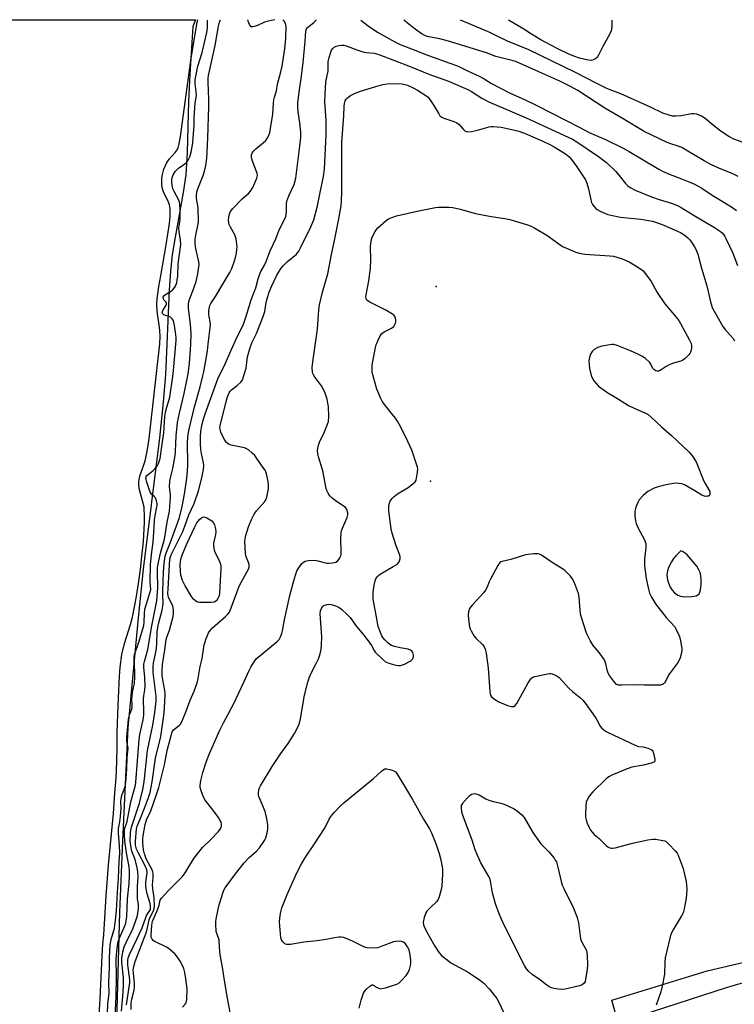
# Model space of a CAD drawing. Units: inches. Extents: x 1159771 to 1165771, y 537460 to 541461.
# Drawn here: x 1164751 to 1165041, y 541061 to 541460 of the extents above; entities that cross this region are included whole.
import ezdxf

# ---------------------------------------------------------------- set-up
doc = ezdxf.new("R2010")
doc.units = ezdxf.units.IN
doc.header["$MEASUREMENT"] = 0
for name, color, linetype in [('ELEV-Spot Elevation', 7, 'Continuous'), ('HYDRO-Stream Poly Centerlines', 142, 'Continuous'), ('HYDRO-Water Body', 4, 'Continuous'), ('TRANS-Driveway', 251, 'Continuous'), ('Undefined', 1, 'Continuous')]:
    doc.layers.add(name, color=color, linetype=linetype)

msp = doc.modelspace()

# ---------------------------------------------------------------- linework, layer by layer
at = {"layer": 'ELEV-Spot Elevation'}
for p in [(1164920.08, 541351.97, 201.08), (1164917.81, 541273.14, 199.84)]:
    msp.add_point(p, dxfattribs=at)
at = {"layer": 'HYDRO-Stream Poly Centerlines'}
msp.add_lwpolyline([(1164822.62, 541459.94), (1164822.61, 541459.94), (1164821.54, 541457.28), (1164820.26, 541437.87), (1164819.71, 541427.1), (1164819.16, 541406.26), (1164818.6, 541397.26), (1164817.61, 541390.14), (1164814.29, 541372.02), (1164813.14, 541364.89), (1164812.45, 541358.18), (1164811.95, 541350.54), (1164810.46, 541316.23), (1164809.51, 541305.09), (1164807.96, 541290.72), (1164801.4, 541237.5), (1164799.38, 541217.78), (1164795.17, 541173.3), (1164793, 541127.44), (1164791.82, 541098.64), (1164790.41, 541049.22)], dxfattribs=at)
at = {"layer": 'HYDRO-Water Body'}
msp.add_polyline3d([(1163796.98, 541460.06, 0), (1164822.61, 541459.94, 0), (1164821.54, 541457.28, 0), (1164820.26, 541437.87, 0), (1164819.71, 541427.1, 0), (1164819.16, 541406.26, 0), (1164818.6, 541397.26, 0), (1164817.61, 541390.14, 0), (1164814.29, 541372.02, 0), (1164813.14, 541364.89, 0), (1164812.45, 541358.18, 0), (1164811.95, 541350.54, 0), (1164810.46, 541316.23, 0), (1164809.51, 541305.09, 0), (1164807.96, 541290.72, 0), (1164801.4, 541237.5, 0), (1164799.38, 541217.78, 0), (1164795.17, 541173.3, 0), (1164793, 541127.44, 0), (1164791.82, 541098.64, 0), (1164790.41, 541049.22, 0)], dxfattribs=at)
at = {"layer": 'TRANS-Driveway'}
msp.add_lwpolyline([(1165048.15, 541071.03), (1165037.19, 541067.8), (1164993.78, 541053.83), (1164991.25, 541063.01), (1165029.91, 541074.84), (1165067.34, 541083.57)], dxfattribs=at)
at = {"layer": 'Undefined'}
for points, elevation in [([(1164786.86, 541057.57), (1164787.08, 541061.49), (1164787.58, 541065.65), (1164787.5, 541070.07), (1164787.78, 541076.26), (1164787.66, 541080.06), (1164788, 541085.42), (1164788.34, 541087.46), (1164789.78, 541092.17), (1164790.34, 541096.47), (1164790.61, 541099.29), (1164790.92, 541106.6), (1164791.4, 541112.29), (1164791.66, 541119.25), (1164791.85, 541122.4), (1164791.73, 541125.68), (1164791.4, 541130.39), (1164791.38, 541132.43), (1164791.92, 541135.22), (1164792.15, 541137.38), (1164792.39, 541140.73), (1164792.34, 541143.42), (1164792.42, 541144.5), (1164792.73, 541145.78), (1164794.11, 541149.49), (1164794.38, 541151.08), (1164794.7, 541156.49), (1164794.81, 541161.19), (1164795.28, 541165.05), (1164794.77, 541167.84), (1164794.7, 541169.48), (1164795.22, 541175.17), (1164795.46, 541176.86), (1164795.83, 541178.51), (1164796.64, 541180.61), (1164796.85, 541181.42), (1164796.89, 541182.45), (1164796.79, 541185.01), (1164796.84, 541186.14), (1164797.04, 541187.52), (1164797.63, 541190.1), (1164797.78, 541191.25), (1164797.93, 541193.89), (1164797.95, 541195.94), (1164797.89, 541198.26), (1164797.65, 541201.32), (1164797.68, 541202.31), (1164797.97, 541203.41), (1164799.09, 541206.38), (1164799.72, 541208.29), (1164801.57, 541214.67), (1164801.82, 541216), (1164801.84, 541219.38), (1164802.06, 541221.31), (1164802.64, 541223.54), (1164804.11, 541227.98), (1164804.4, 541229.32), (1164804.16, 541232.53), (1164804.35, 541239.4), (1164804.9, 541244.49), (1164805.45, 541248.44), (1164805.76, 541254.48), (1164806, 541257.54), (1164806.22, 541259.13), (1164806.82, 541262.04), (1164806.96, 541263.22), (1164806.98, 541264.09), (1164806.81, 541265.2), (1164806.32, 541266.37), (1164805.85, 541266.96), (1164804.72, 541267.93), (1164804.23, 541268.71), (1164802.72, 541273.11), (1164802.52, 541273.95), (1164802.5, 541274.6), (1164802.61, 541275.06), (1164802.88, 541275.52), (1164805.33, 541277.39), (1164806.14, 541278.18), (1164806.89, 541279.04), (1164807.2, 541279.5), (1164807.55, 541280.25), (1164808.2, 541282.38), (1164808.87, 541287.22), (1164809.79, 541292.78), (1164810.18, 541299.29), (1164810.36, 541300.93), (1164810.64, 541302.21), (1164812.11, 541307.15), (1164813.39, 541315.61), (1164813.66, 541317.96), (1164814.7, 541330.07), (1164814.72, 541331.38), (1164814.48, 541333.45), (1164813.87, 541336.97), (1164813.46, 541338.31), (1164813.06, 541338.96), (1164812.43, 541339.53), (1164811.69, 541339.91), (1164809.72, 541340.59), (1164809.27, 541340.96), (1164809.09, 541341.47), (1164809.33, 541342.25), (1164810.54, 541344.19), (1164810.82, 541344.89), (1164810.82, 541345.19), (1164810.63, 541345.62), (1164809.79, 541346.65), (1164809.55, 541347.09), (1164809.49, 541347.52), (1164809.6, 541347.98), (1164809.83, 541348.37), (1164810.36, 541348.82), (1164812.43, 541349.91), (1164813.27, 541350.55), (1164813.79, 541351.17), (1164814.39, 541352.08), (1164814.97, 541353.6), (1164815.19, 541354.67), (1164815.34, 541356.02), (1164815.59, 541361.17), (1164816.55, 541369), (1164816.53, 541370.74), (1164815.98, 541374.28), (1164815.85, 541375.59), (1164815.91, 541376.73), (1164816.32, 541379.06), (1164816.4, 541379.96), (1164816.33, 541383.37), (1164816.18, 541385.35), (1164816.03, 541386.21), (1164815.76, 541387), (1164813.88, 541390.48), (1164813.43, 541391.52), (1164812.99, 541394.11), (1164812.96, 541395.13), (1164813.15, 541396.08), (1164813.52, 541397.19), (1164813.89, 541397.97), (1164814.39, 541398.67), (1164815.8, 541400.09), (1164818.07, 541401.52), (1164818.89, 541402.23), (1164819.4, 541402.85), (1164820.23, 541404.58), (1164820.82, 541406.42), (1164821.21, 541408.6), (1164821.41, 541410.29), (1164822.04, 541417.28), (1164821.99, 541420.35), (1164822.27, 541424.4), (1164822.44, 541426.13), (1164822.94, 541429.45), (1164822.87, 541430.82), (1164822.39, 541434.05), (1164822.46, 541435.74), (1164823.47, 541441.25), (1164825.22, 541446.72), (1164827.17, 541454.92), (1164827.44, 541456.79), (1164827.44, 541459.74), (1164827.49, 541459.94)], 188), ([(1164789.8, 541050.58), (1164790.44, 541064.64), (1164790.56, 541072.29), (1164790.47, 541079.82), (1164790.95, 541085.06), (1164791.22, 541086.7), (1164791.6, 541087.8), (1164793.9, 541093.06), (1164794.28, 541094.12), (1164794.53, 541095.22), (1164794.68, 541096.67), (1164795.06, 541104), (1164795.63, 541110.2), (1164795.81, 541113.59), (1164795.78, 541115.28), (1164795.64, 541116.95), (1164794.55, 541122.61), (1164793.93, 541127.36), (1164793.79, 541129.62), (1164793.82, 541131.71), (1164793.97, 541132.59), (1164794.82, 541135.37), (1164796.35, 541143.34), (1164798.18, 541150.07), (1164798.42, 541151.24), (1164799.72, 541168.56), (1164800.05, 541170.53), (1164801.34, 541176.49), (1164801.6, 541178.42), (1164801.65, 541179.79), (1164801.44, 541185), (1164801.56, 541186.15), (1164802.02, 541188.63), (1164802.1, 541190.08), (1164802.02, 541193.65), (1164801.67, 541197.76), (1164801.69, 541199.01), (1164801.94, 541200.15), (1164803.3, 541204.96), (1164804.86, 541214.53), (1164806.9, 541224.73), (1164807.08, 541226.5), (1164807.27, 541230.02), (1164807.14, 541236.62), (1164807.21, 541238.18), (1164807.68, 541240.94), (1164808.33, 541243.99), (1164810.02, 541249.7), (1164811.06, 541256.6), (1164812.06, 541261.07), (1164812.42, 541266.64), (1164812.37, 541267.82), (1164812.07, 541270.79), (1164812.13, 541273.12), (1164812.37, 541274.52), (1164813.4, 541278.34), (1164814.33, 541283.59), (1164814.45, 541284.99), (1164814.52, 541288.5), (1164814.7, 541291.41), (1164815.3, 541296.92), (1164816.02, 541300.65), (1164817.98, 541308.7), (1164819.22, 541314.55), (1164819.59, 541316.58), (1164820.15, 541320.83), (1164820.73, 541328.51), (1164820.77, 541332.92), (1164820.47, 541336.76), (1164819.76, 541343.11), (1164819.71, 541344.8), (1164819.85, 541345.85), (1164820.07, 541346.67), (1164821.85, 541351.29), (1164822.76, 541354.05), (1164823.45, 541357.16), (1164823.96, 541360), (1164823.99, 541360.84), (1164823.91, 541361.95), (1164822.65, 541367.38), (1164822.52, 541368.24), (1164822.43, 541369.71), (1164822.45, 541371.16), (1164822.63, 541372.82), (1164823.56, 541376.7), (1164823.73, 541378.09), (1164823.59, 541383.91), (1164823.02, 541387.62), (1164822.97, 541388.72), (1164823.16, 541390.32), (1164823.49, 541391.57), (1164825.65, 541396.9), (1164826.23, 541398.76), (1164826.74, 541400.98), (1164827.08, 541403.93), (1164827.27, 541406.29), (1164827.56, 541412.18), (1164827.98, 541424.95), (1164828.02, 541427.87), (1164827.8, 541431.14), (1164827.73, 541434.91), (1164827.75, 541436.36), (1164827.88, 541437.52), (1164830.54, 541449.62), (1164831.85, 541457.41), (1164832.32, 541459.04), (1164832.75, 541459.94)], 190), ([(1164803.32, 541287.66), (1164803.73, 541290.41), (1164804.29, 541295.1), (1164808.07, 541328.82), (1164808.19, 541331.7), (1164808.1, 541334.22), (1164807.88, 541336.54), (1164807.29, 541339.99), (1164807.04, 541342.04), (1164806.92, 541344.9), (1164807.02, 541347.03), (1164807.72, 541352.01), (1164808.56, 541356.28), (1164810.66, 541368.83), (1164811.98, 541377.57), (1164812.31, 541380.55), (1164812.33, 541383.4), (1164812.07, 541385.08), (1164811.53, 541386.5), (1164809.73, 541389.96), (1164809.33, 541391.09), (1164809.08, 541392.16), (1164808.92, 541393.32), (1164808.89, 541394.48), (1164808.95, 541395.93), (1164809.14, 541397.32), (1164809.76, 541399.56), (1164810.78, 541402.01), (1164811.86, 541403.59), (1164814.32, 541406.3), (1164814.88, 541407.01), (1164815.5, 541408.2), (1164815.99, 541409.77), (1164816.51, 541412.73), (1164820.72, 541443.56), (1164823.13, 541458.24), (1164823.5, 541459.94)], 186), ([(1165044.39, 541410.26), (1165040.68, 541411.66), (1165038.66, 541412.69), (1165035.48, 541414.84), (1165032.42, 541417.2), (1165028.99, 541420), (1165027.6, 541420.93), (1165025.73, 541421.76), (1165024.62, 541421.98), (1165023.46, 541421.87), (1165019.35, 541421.12), (1165017.29, 541421.02), (1165015.84, 541421.05), (1165014.42, 541421.35), (1165011.93, 541422.23), (1165006.93, 541424.58), (1164994.83, 541429.98), (1164990.5, 541431.62), (1164989.23, 541432.18), (1164985.2, 541434.17), (1164976.48, 541438.71), (1164957.54, 541447.86), (1164949.02, 541451.39), (1164945.33, 541453.06), (1164941.82, 541454.86), (1164930.59, 541459.64), (1164929.98, 541459.93)], 196), ([(1164796.45, 541059.22), (1164796.49, 541061.76), (1164796.76, 541063.37), (1164797.67, 541067.07), (1164797.85, 541068.39), (1164797.83, 541069.76), (1164797.37, 541073.85), (1164797.35, 541075.21), (1164797.59, 541076.62), (1164798.13, 541078.57), (1164802.58, 541090.24), (1164803, 541091.66), (1164803.8, 541095.52), (1164804.22, 541096.53), (1164805.47, 541098.87), (1164805.82, 541099.99), (1164805.99, 541101.16), (1164805.81, 541104.44), (1164805.32, 541108.11), (1164805.18, 541109.76), (1164805.21, 541110.91), (1164805.44, 541113.05), (1164805.41, 541114.45), (1164805.29, 541114.99), (1164804.96, 541115.79), (1164802.59, 541120.25), (1164801.84, 541122.22), (1164801.53, 541123.89), (1164801.2, 541126.71), (1164801.19, 541128.11), (1164801.35, 541129.53), (1164802.19, 541134.15), (1164802.51, 541135.45), (1164802.87, 541136.33), (1164803.95, 541138.41), (1164804.47, 541139.64), (1164806.78, 541146.21), (1164807.68, 541149.06), (1164809.98, 541158.21), (1164811.06, 541164.06), (1164813.12, 541171.6), (1164813.33, 541172.08), (1164813.64, 541172.5), (1164816.1, 541174.32), (1164816.45, 541174.72), (1164816.87, 541175.45), (1164818.74, 541180.02), (1164820.36, 541184.52), (1164821.99, 541188.08), (1164823.25, 541191.54), (1164823.65, 541193.21), (1164824.47, 541198.03), (1164825.2, 541201.31), (1164826.12, 541206.93), (1164826.41, 541208.05), (1164826.86, 541209.38), (1164827.36, 541210.69), (1164827.86, 541211.69), (1164828.51, 541212.63), (1164829.41, 541213.74), (1164830.46, 541214.75), (1164834.73, 541218.35), (1164835.55, 541219.19), (1164836.28, 541220.11), (1164837.07, 541221.8), (1164840.31, 541230.68), (1164841.35, 541232.68), (1164844.04, 541237.47), (1164844.29, 541238.26), (1164844.24, 541239.36), (1164844, 541240.17), (1164843.05, 541242.53), (1164842.76, 541243.92), (1164842.59, 541248.84), (1164842.65, 541249.7), (1164842.88, 541250.81), (1164844.08, 541254.67), (1164845.31, 541257.69), (1164846.32, 541259.78), (1164847.25, 541261.2), (1164850.66, 541264.97), (1164851.1, 541265.66), (1164851.46, 541266.72), (1164852.08, 541270.1), (1164852.17, 541271.52), (1164851.97, 541272.96), (1164851.34, 541276.12), (1164851.11, 541276.95), (1164850.75, 541277.68), (1164849.44, 541279.31), (1164846.6, 541283.51), (1164845.58, 541284.56), (1164844, 541285.86), (1164843.26, 541286.31), (1164842.45, 541286.6), (1164836.97, 541287.72), (1164835.98, 541288.17), (1164835.17, 541288.79), (1164834.65, 541289.39), (1164834.2, 541290.14), (1164832.82, 541293.07), (1164832.51, 541294.17), (1164832.47, 541295.03), (1164832.53, 541295.61), (1164835, 541305.43), (1164835.57, 541307.35), (1164836.19, 541308.87), (1164836.6, 541309.55), (1164837.11, 541310.14), (1164839.38, 541311.85), (1164840.89, 541313.21), (1164841.42, 541313.87), (1164841.79, 541314.65), (1164843.03, 541318.9), (1164843.69, 541323.54), (1164844.66, 541327.31), (1164845.49, 541329.48), (1164847.25, 541332.94), (1164850.02, 541339.8), (1164850.59, 541341.89), (1164851.24, 541345.55), (1164851.69, 541347.54), (1164852.39, 541349.67), (1164853.36, 541352.04), (1164855.56, 541356.58), (1164856.55, 541358.33), (1164857.28, 541359.42), (1164858.24, 541360.52), (1164859.89, 541362.18), (1164863.42, 541365.14), (1164863.94, 541365.68), (1164864.36, 541366.25), (1164865.12, 541367.64), (1164869.34, 541376.15), (1164870.51, 541378.99), (1164871.99, 541384.65), (1164873.15, 541390.76), (1164874.39, 541396.5), (1164874.78, 541399.55), (1164875.5, 541413.62), (1164875.44, 541419.19), (1164875.01, 541426.93), (1164875.04, 541429.84), (1164875.42, 541434.89), (1164876.25, 541439.3), (1164876.36, 541443.17), (1164876.73, 541444.75), (1164877.38, 541446.92), (1164877.7, 541447.69), (1164878.15, 541448.41), (1164878.77, 541448.98), (1164879.54, 541449.34), (1164880.67, 541449.65), (1164881.83, 541449.79), (1164882.63, 541449.71), (1164883.97, 541449.38), (1164887.88, 541447.86), (1164890.4, 541447.09), (1164891.76, 541446.83), (1164894.9, 541446.55), (1164896.87, 541446.02), (1164909.49, 541441.17), (1164917.11, 541437.96), (1164924.99, 541435.17), (1164932.89, 541431.8), (1164934.41, 541430.94), (1164938.61, 541428.26), (1164941.71, 541426.64), (1164950.89, 541422.79), (1164956.46, 541420.36), (1164975.31, 541411.67), (1164977.05, 541410.65), (1164985.82, 541404.66), (1164989.06, 541402.23), (1164992.76, 541398.78), (1164994.24, 541397.01), (1164996.73, 541393.76), (1164997.76, 541392.74), (1164998.69, 541392.08), (1165000.74, 541391.01), (1165007.36, 541388.33), (1165010.36, 541387.28), (1165015.81, 541385.66), (1165018.12, 541384.72), (1165019.35, 541384.02), (1165024.53, 541380.77), (1165032.83, 541375.91), (1165035.22, 541374.23), (1165035.88, 541373.67), (1165036.58, 541372.88), (1165037.05, 541372.2), (1165037.61, 541371.16), (1165040.31, 541365.54), (1165042.08, 541360.55)], 196), ([(1164817.32, 541060.11), (1164818.42, 541061.37), (1164818.75, 541061.92), (1164818.91, 541062.46), (1164819.03, 541063.32), (1164819.12, 541067.52), (1164818.68, 541071.58), (1164818.26, 541074.14), (1164817.8, 541075.75), (1164817.33, 541077.04), (1164816.39, 541078.76), (1164815.31, 541080.38), (1164814.12, 541081.68), (1164812.21, 541083.51), (1164811.52, 541084.02), (1164810.79, 541084.43), (1164806.14, 541086.68), (1164805.47, 541087.14), (1164804.94, 541087.72), (1164804.65, 541088.42), (1164804.61, 541089.3), (1164804.9, 541093.36), (1164805.16, 541094.9), (1164806.99, 541099.07), (1164807.84, 541101.48), (1164808.3, 541103.43), (1164808.72, 541104.25), (1164811.72, 541107.51), (1164817.24, 541113.06), (1164818.34, 541114.56), (1164821.88, 541120.31), (1164823.85, 541122.91), (1164825.37, 541124.72), (1164828.59, 541127.9), (1164831.82, 541131.3), (1164832.57, 541132.18), (1164832.95, 541132.82), (1164833.1, 541133.44), (1164833.07, 541134.22), (1164832.91, 541135), (1164832.61, 541135.76), (1164831.83, 541136.96), (1164829.59, 541139.99), (1164826.42, 541143.97), (1164825.79, 541145.2), (1164824.86, 541147.68), (1164824.48, 541149.07), (1164824.45, 541149.94), (1164824.77, 541151.99), (1164825.48, 541155.21), (1164826.99, 541159.69), (1164828.22, 541162.87), (1164832.41, 541172.27), (1164833.89, 541175.34), (1164835.82, 541178.79), (1164838.13, 541183.16), (1164842.15, 541191.69), (1164844.27, 541196.54), (1164844.93, 541197.83), (1164846.31, 541200.02), (1164847.2, 541201.15), (1164855.59, 541208.24), (1164856.4, 541209.07), (1164856.99, 541210.05), (1164857.51, 541211.4), (1164857.83, 541212.52), (1164858.58, 541216.97), (1164860.81, 541226.83), (1164862.47, 541233.32), (1164863.15, 541235.49), (1164863.67, 541236.8), (1164864.45, 541238.06), (1164865.68, 541239.75), (1164866.25, 541240.39), (1164866.94, 541240.82), (1164868.35, 541241.06), (1164871.04, 541241.1), (1164872.18, 541240.9), (1164874.67, 541240.18), (1164875.78, 541239.94), (1164876.6, 541239.9), (1164878.02, 541240.06), (1164879.39, 541240.4), (1164880.07, 541240.8), (1164880.6, 541241.41), (1164881.05, 541242.11), (1164881.4, 541242.86), (1164881.54, 541243.4), (1164881.6, 541244.57), (1164881.43, 541249.92), (1164881.53, 541252.26), (1164881.72, 541253.1), (1164882.11, 541254.17), (1164883.98, 541258.47), (1164884.24, 541259.56), (1164884.23, 541260.36), (1164883.86, 541261.64), (1164883.61, 541262.1), (1164883.28, 541262.52), (1164882.39, 541263.21), (1164879.71, 541264.94), (1164877.84, 541266.35), (1164877.04, 541267.16), (1164876.31, 541268.35), (1164875.83, 541269.37), (1164875.56, 541270.18), (1164874.08, 541277.35), (1164872.39, 541283.01), (1164872.11, 541284.43), (1164872.02, 541285.58), (1164872.12, 541286.4), (1164872.44, 541287.76), (1164872.98, 541289.36), (1164874.52, 541292.42), (1164875.12, 541293.77), (1164876.1, 541296.25), (1164876.42, 541297.38), (1164876.54, 541299.32), (1164876.39, 541303.36), (1164876.23, 541304.76), (1164875.92, 541306.4), (1164875.07, 541308.8), (1164874.38, 541310.35), (1164873.54, 541311.79), (1164872.44, 541313.39), (1164870.91, 541315.29), (1164870.3, 541316.23), (1164870.08, 541316.73), (1164869.96, 541317.27), (1164869.87, 541319.26), (1164870.05, 541321.55), (1164872, 541334.72), (1164872.54, 541342.52), (1164872.77, 541344.53), (1164874.02, 541349.77), (1164876.18, 541357.19), (1164877.6, 541364.93), (1164879.02, 541371.24), (1164880.53, 541378.74), (1164881.58, 541384.72), (1164881.73, 541386.59), (1164881.83, 541390.43), (1164881.88, 541401.89), (1164881.8, 541410.47), (1164882.65, 541421.15), (1164882.79, 541424.98), (1164882.94, 541426.11), (1164883.21, 541427.18), (1164883.56, 541427.89), (1164884.15, 541428.48), (1164885.38, 541429.3), (1164886.96, 541430.16), (1164889.44, 541431.07), (1164895.58, 541433.04), (1164898.44, 541433.8), (1164900.17, 541434.11), (1164903.59, 541434.28), (1164906.3, 541434.09), (1164908.39, 541433.54), (1164910.7, 541432.53), (1164912.47, 541431.57), (1164915.93, 541429.38), (1164916.79, 541428.63), (1164917.49, 541427.73), (1164919.06, 541425.32), (1164921.11, 541421.87), (1164921.6, 541421.19), (1164921.98, 541420.81), (1164922.42, 541420.52), (1164923.16, 541420.19), (1164927.2, 541418.83), (1164928.5, 541418.26), (1164929.34, 541417.56), (1164931.05, 541415.67), (1164931.71, 541415.11), (1164932.18, 541414.83), (1164932.95, 541414.67), (1164934.32, 541414.81), (1164936.87, 541415.35), (1164941.49, 541416.61), (1164942.36, 541416.75), (1164943.22, 541416.77), (1164946.38, 541416.48), (1164950.69, 541415.63), (1164953.5, 541414.92), (1164956.13, 541413.99)], 198), ([(1164956.13, 541413.99), (1164963.34, 541410.89), (1164966.17, 541409.54), (1164967.89, 541408.58), (1164972.1, 541406.01), (1164973.02, 541405.37), (1164973.98, 541404.51), (1164974.88, 541403.42), (1164977.07, 541400.46), (1164979.73, 541396.47), (1164980.5, 541395.19), (1164981.05, 541393.82), (1164981.72, 541391.53), (1164982.7, 541387.05), (1164983.01, 541385.97), (1164983.39, 541385.23), (1164983.89, 541384.54), (1164984.65, 541383.7), (1164985.3, 541383.17), (1164986.53, 541382.51), (1164988.6, 541381.58), (1164989.67, 541381.2), (1164990.8, 541380.93), (1164994.8, 541380.15), (1165002.98, 541379.21), (1165006.02, 541378.77), (1165007.68, 541378.44), (1165010.2, 541377.71), (1165012.36, 541376.86), (1165018.99, 541373.91), (1165020.89, 541372.7), (1165022, 541371.77), (1165022.8, 541370.95), (1165023.83, 541369.56), (1165024.78, 541368.11), (1165025.29, 541367.06), (1165026.02, 541365.14), (1165027.52, 541359.41), (1165029.74, 541352.25), (1165031.23, 541345.76), (1165031.9, 541343.5), (1165032.69, 541341.95), (1165036.26, 541335.84), (1165037.19, 541334.56), (1165039.21, 541332.3), (1165040.34, 541330.92), (1165040.95, 541329.96)], 198), ([(1164836.62, 541057.98), (1164835.5, 541063.75), (1164834.39, 541070.11), (1164833.51, 541076.26), (1164832.57, 541081.25), (1164832.23, 541084.46), (1164832.16, 541087.29), (1164831.89, 541088.22), (1164831.14, 541089.89), (1164830.96, 541090.7), (1164830.75, 541093.8), (1164830.77, 541094.64), (1164830.92, 541095.8), (1164831.68, 541099.82), (1164832.09, 541101.53), (1164833.73, 541106.67), (1164834.07, 541107.48), (1164834.63, 541108.5), (1164838.72, 541114.09), (1164842.31, 541118.6), (1164844.35, 541120.73), (1164847.29, 541123.32), (1164848.5, 541124.6), (1164850.26, 541127.2), (1164850.67, 541127.95), (1164851.01, 541128.75), (1164851.57, 541130.75), (1164851.86, 541132.21), (1164851.9, 541133.65), (1164851.79, 541135.09), (1164851.36, 541137.1), (1164850.72, 541139.35), (1164848.96, 541143.5), (1164848.27, 541145.38), (1164848.14, 541145.93), (1164848.08, 541146.76), (1164848.21, 541148.13), (1164848.48, 541148.93), (1164848.89, 541149.71), (1164853.58, 541157.57), (1164857.13, 541162.83), (1164860.09, 541166.96), (1164862.64, 541170.94), (1164863.9, 541173.3), (1164864.72, 541175.14), (1164865.16, 541176.96), (1164866.76, 541186.49), (1164868.09, 541191.79), (1164868.64, 541193.48), (1164869.45, 541195.4), (1164871.48, 541199.36), (1164872.35, 541201.21), (1164873.01, 541203.19), (1164873.45, 541204.93), (1164873.63, 541206.97), (1164873.72, 541209.91), (1164873.05, 541219.51), (1164873.16, 541220.61), (1164873.54, 541221.61), (1164873.97, 541222.26), (1164874.58, 541222.74), (1164875.85, 541223.21), (1164876.93, 541223.36), (1164878.05, 541223.12), (1164879.7, 541222.48), (1164880.75, 541221.95), (1164881.67, 541221.27), (1164884.05, 541219.18), (1164885.21, 541217.97), (1164887.73, 541214.31), (1164890.84, 541210.61), (1164893.22, 541207.55), (1164893.83, 541206.61), (1164894.9, 541204.57), (1164895.41, 541203.89), (1164898.27, 541201.08), (1164899.6, 541200.03), (1164900.93, 541199.49), (1164903.72, 541198.69), (1164904.84, 541198.49), (1164905.65, 541198.55), (1164907.22, 541199.06), (1164909.49, 541200.2), (1164909.93, 541200.52), (1164910.44, 541201.06), (1164910.87, 541201.9), (1164910.87, 541202.68), (1164910.57, 541203.72), (1164910.3, 541204.18), (1164909.69, 541204.71), (1164908.69, 541205.18), (1164905.46, 541205.59), (1164903.13, 541206.17), (1164902.02, 541206.56), (1164901.3, 541207), (1164900.45, 541207.73), (1164899.23, 541208.94), (1164898.51, 541209.81), (1164898.08, 541210.55), (1164897.47, 541211.87), (1164896.55, 541214.3), (1164895.81, 541218.89), (1164894.81, 541223.85), (1164894.59, 541225.46), (1164894.54, 541228.24), (1164894.88, 541231.09), (1164895.35, 541232.78), (1164895.68, 541233.59), (1164896.1, 541234.35), (1164896.67, 541234.99), (1164897.36, 541235.5), (1164902.67, 541238.53), (1164904.09, 541239.47), (1164904.5, 541239.85), (1164905.01, 541240.52), (1164905.4, 541241.26), (1164905.52, 541241.74), (1164905.53, 541242.45), (1164905.36, 541243.22), (1164903.92, 541246.97), (1164902.28, 541252.1), (1164901.83, 541253.83), (1164900.9, 541261.07), (1164900.91, 541263.07), (1164901.15, 541264.35), (1164901.42, 541265.02), (1164901.71, 541265.49), (1164902.41, 541266.34), (1164903, 541266.93), (1164904.46, 541267.97), (1164908.76, 541270.66), (1164910.67, 541272.08), (1164911.49, 541272.87), (1164911.89, 541273.6), (1164912.11, 541274.44), (1164912.51, 541276.8), (1164912.61, 541277.97), (1164912.51, 541278.82), (1164912.28, 541279.65), (1164910.19, 541285.7), (1164907.74, 541290.98), (1164905.05, 541296.27), (1164904.38, 541297.47), (1164903.6, 541298.62), (1164902.39, 541300.22), (1164899.13, 541304.2), (1164898.16, 541305.6), (1164897.61, 541306.62), (1164896.02, 541310.39), (1164894.36, 541316.24), (1164894.19, 541317.41), (1164894.11, 541318.89), (1164894.13, 541320.07), (1164894.23, 541320.93), (1164895.45, 541327.25), (1164895.79, 541328.36), (1164896.44, 541329.97), (1164897.41, 541332.06), (1164898.08, 541332.94), (1164899.04, 541333.59), (1164901.93, 541335.16), (1164902.86, 541335.86), (1164903.2, 541336.32), (1164903.58, 541337.1), (1164903.71, 541337.64), (1164903.75, 541338.42), (1164903.65, 541339.19), (1164903.48, 541339.62), (1164903.04, 541340.22), (1164902.42, 541340.75), (1164899.7, 541342.36), (1164892.85, 541345.76), (1164892, 541346.44), (1164891.68, 541347.05), (1164891.57, 541347.79), (1164891.65, 541348.66), (1164892.73, 541354.24), (1164893.43, 541359.36), (1164893.53, 541362.78), (1164893.45, 541368.25), (1164893.71, 541370.56), (1164894.07, 541371.96), (1164895.33, 541374.32), (1164895.83, 541375.07), (1164896.39, 541375.72), (1164899.84, 541378.77), (1164900.78, 541379.38), (1164902.05, 541379.98), (1164903.96, 541380.62), (1164912.33, 541382.52), (1164919.82, 541383.94), (1164920.98, 541384.1), (1164922.14, 541384.15), (1164925.34, 541384.11), (1164926.75, 541383.97), (1164929.74, 541383.29), (1164935.98, 541381.6), (1164942.34, 541380.41), (1164947.91, 541379.56), (1164949.89, 541379.11), (1164956.66, 541377.11), (1164958.53, 541376.46), (1164960.09, 541375.63), (1164964.95, 541372.75)], 200), ([(1164964.95, 541372.75), (1164969.79, 541369.25), (1164971.27, 541368.26), (1164972.86, 541367.49), (1164976.65, 541365.86), (1164978.02, 541365.46), (1164980.24, 541365.08), (1164990.39, 541364.45), (1164991.85, 541364.26), (1164993.25, 541363.93), (1164995.42, 541363.25), (1164998.22, 541362.03), (1165000.25, 541360.81), (1165003.2, 541358.86), (1165003.86, 541358.28), (1165004.45, 541357.61), (1165007.15, 541354.03), (1165009.66, 541349.56), (1165012.73, 541344.92), (1165017.28, 541339.6), (1165018.35, 541338.24), (1165019.11, 541336.99), (1165022.6, 541330.54), (1165023.32, 541328.96), (1165023.46, 541328.14), (1165023.46, 541327.28), (1165023.34, 541326.15), (1165023.14, 541325.34), (1165022.89, 541324.86), (1165022.55, 541324.43), (1165020.88, 541322.88), (1165019.98, 541322.18), (1165019.23, 541321.79), (1165016.64, 541321.12), (1165014.75, 541320.38), (1165013.26, 541319.57), (1165011.28, 541318.24), (1165010.55, 541317.88), (1165010.07, 541317.74), (1165009.59, 541317.71), (1165009.12, 541317.81), (1165008.27, 541318.34), (1165007.87, 541318.85), (1165007.07, 541320.49), (1165006.57, 541321.17), (1165004.81, 541322.78), (1165003.36, 541323.83), (1165001.79, 541324.63), (1164998.83, 541325.97), (1164993.41, 541328.06), (1164992.04, 541328.46), (1164991.27, 541328.53), (1164990.4, 541328.44), (1164987.22, 541327.78), (1164985.59, 541327.25), (1164984.14, 541326.5), (1164983.33, 541325.74), (1164982.54, 541324.56), (1164982.12, 541323.27), (1164981.97, 541321.92), (1164982.04, 541320.23), (1164982.2, 541318.8), (1164982.55, 541317.04), (1164982.96, 541315.67), (1164983.4, 541314.69), (1164983.96, 541313.76), (1164984.88, 541312.67), (1164985.88, 541311.66), (1164986.79, 541310.93), (1164989.59, 541308.99), (1164993.47, 541306.67), (1164998, 541303.79), (1165000.54, 541302.55), (1165004.63, 541300.85), (1165005.9, 541300.15), (1165007.16, 541299.09), (1165011.41, 541295.11), (1165015.38, 541291.64), (1165022.47, 541285.1), (1165023.86, 541283.31), (1165025.4, 541280.95), (1165028.57, 541273.17), (1165029.09, 541272.15), (1165030.53, 541269.69), (1165030.87, 541268.93), (1165030.99, 541268.42), (1165031, 541267.94), (1165030.76, 541267.34), (1165030.42, 541267.14), (1165029.98, 541267.03), (1165029.23, 541267.01), (1165028.72, 541267.09), (1165027.73, 541267.5), (1165024.81, 541269.31), (1165020.72, 541271.67), (1165019.64, 541272.09), (1165018.48, 541272.26), (1165017.31, 541272.29), (1165016.15, 541272.16), (1165013.25, 541271.63), (1165010.03, 541270.92), (1165008.41, 541270.31), (1165005.88, 541269.01), (1165004.96, 541268.33), (1165003.92, 541267.29), (1165002.34, 541265.54), (1165001.7, 541264.58), (1165000.98, 541262.66), (1165000.55, 541260.96), (1165000.5, 541260.09), (1165000.61, 541258.92), (1165000.87, 541257.15), (1165001.14, 541256), (1165001.95, 541254.18), (1165004.48, 541249.4), (1165004.8, 541248.64), (1165005, 541247.85), (1165005.03, 541246.32), (1165004.47, 541241.62), (1165004.53, 541238.93), (1165005.18, 541233.72), (1165006.08, 541229.47), (1165006.52, 541227.79), (1165007.25, 541226.23), (1165008.94, 541223.51), (1165013.29, 541217.94), (1165016.58, 541214.28), (1165017.34, 541213.08), (1165018.64, 541210.2), (1165019.09, 541208.53), (1165019.56, 541205.38), (1165019.54, 541204.51), (1165019.32, 541203.06), (1165018.93, 541201.67), (1165018.09, 541199.87), (1165014.49, 541194.98), (1165012.57, 541191.41), (1165012.23, 541191.01), (1165011.8, 541190.74), (1165011, 541190.57), (1165009.83, 541190.51), (1165004.42, 541190.48), (1165000.44, 541190.67), (1164995.25, 541190.47), (1164993.87, 541190.56), (1164993.15, 541190.86), (1164992.56, 541191.42), (1164991.84, 541192.32), (1164990.31, 541194.45), (1164989.72, 541195.44), (1164989.47, 541196.21), (1164988.84, 541199.18), (1164988.59, 541199.96), (1164988.22, 541200.73), (1164986.08, 541203.82), (1164983.67, 541206.62), (1164982.49, 541208.67), (1164981, 541211.57), (1164979.83, 541214.95), (1164978.6, 541219.25), (1164978.38, 541220.91), (1164977.99, 541226.15), (1164977.74, 541227.6), (1164976.04, 541231.94), (1164975.17, 541233.76), (1164974.48, 541234.65), (1164973.33, 541235.9), (1164972.33, 541236.9), (1164971.67, 541237.44), (1164967.08, 541240.22), (1164962.71, 541243.19), (1164961.94, 541243.57), (1164961.34, 541243.73), (1164959.65, 541243.74), (1164956.23, 541243.32), (1164950.33, 541241.46), (1164946.79, 541240.68), (1164946.3, 541240.48), (1164945.88, 541240.17), (1164945.04, 541239.01), (1164942.02, 541233.51), (1164941.51, 541232.43), (1164940.59, 541229.96), (1164940.05, 541228.95), (1164939.34, 541228.08), (1164934.61, 541222.96), (1164934.06, 541222.28), (1164933.62, 541221.54), (1164933.15, 541220.17), (1164933, 541219.03), (1164933.15, 541217.32), (1164933.63, 541214.18), (1164933.88, 541213.36), (1164934.23, 541212.58), (1164935.51, 541210.33), (1164936.24, 541209.43), (1164938.85, 541207), (1164939.48, 541206.12), (1164939.94, 541205.13), (1164940.28, 541203.44), (1164941.12, 541197.4), (1164941.77, 541188.16), (1164941.92, 541187.02), (1164942.18, 541186.27), (1164942.48, 541185.85), (1164943.73, 541184.84), (1164945.43, 541183.84), (1164948.94, 541182.34), (1164950.63, 541181.88), (1164951.17, 541181.85), (1164951.59, 541181.94), (1164952.12, 541182.32), (1164952.75, 541183.16), (1164957.39, 541191.52), (1164958.14, 541192.66), (1164958.82, 541193.44), (1164959.25, 541193.73), (1164960.03, 541194.02), (1164964.59, 541195.01), (1164966.01, 541195.22), (1164966.56, 541195.21), (1164967.09, 541195.09), (1164968.64, 541194.42), (1164969.83, 541193.63), (1164973.87, 541189.31), (1164975.31, 541188.02), (1164978.65, 541185.23), (1164979.49, 541184.44), (1164980.58, 541183.06), (1164984.53, 541177.55), (1164985.14, 541176.56), (1164986.56, 541173.88), (1164987.1, 541173.21), (1164987.97, 541172.43), (1164988.69, 541171.93), (1164989.73, 541171.38), (1165000.65, 541166.2), (1165002.01, 541165.72), (1165003.95, 541165.55), (1165005.87, 541165.04), (1165007.13, 541164.49), (1165007.53, 541164.17), (1165007.81, 541163.74), (1165008.24, 541162.42), (1165008.62, 541160.49), (1165008.59, 541159.78), (1165008.51, 541159.59), (1165008.19, 541159.29), (1165007.21, 541158.91), (1165004.09, 541158.16), (1164999.4, 541157.27), (1164997.47, 541156.59), (1164991.2, 541154.13), (1164990.03, 541153.43), (1164988.95, 541152.58), (1164983.6, 541147.33), (1164982.62, 541146.28), (1164981.93, 541145.37), (1164981.23, 541144.13), (1164980.86, 541143.08), (1164980.69, 541141.67), (1164980.54, 541138.24), (1164980.61, 541137.11), (1164980.83, 541136), (1164981.26, 541134.66), (1164982.03, 541132.85), (1164982.59, 541131.87), (1164983.3, 541130.93), (1164984.12, 541130.09), (1164986.09, 541128.37), (1164988.94, 541125.57), (1164989.62, 541125.06), (1164990.37, 541124.66), (1164990.91, 541124.52), (1164991.48, 541124.49), (1164992.63, 541124.61), (1164999.65, 541126.48), (1165005.81, 541127.84), (1165007.86, 541128.21), (1165009.03, 541128.18), (1165011.95, 541127.68), (1165012.77, 541127.43), (1165013.27, 541127.16), (1165014.34, 541126.2), (1165016.94, 541123.39), (1165017.64, 541122.47), (1165018.04, 541121.71), (1165020.08, 541116.32), (1165021.3, 541110.99), (1165021.48, 541109.58), (1165021.56, 541107.89), (1165021.49, 541105.7), (1165021.34, 541104.31), (1165020.6, 541100.01), (1165020.12, 541098.36), (1165019.44, 541097.09), (1165016.17, 541091.66), (1165015.3, 541089.92), (1165014.82, 541088.56), (1165013.47, 541082.99), (1165012.9, 541080.08), (1165012.71, 541078.34), (1165012.52, 541073.44), (1165011.65, 541068.59), (1165011.11, 541066.36), (1165009.19, 541060.95)], 200), ([(1164783.44, 541054.89), (1164783.99, 541063.52), (1164784.74, 541080.95), (1164785.03, 541085.65), (1164785.37, 541089.39), (1164786.3, 541105.15), (1164787.32, 541117.58), (1164789.37, 541138.53), (1164789.94, 541146.93), (1164790.34, 541151.36), (1164790.54, 541155.58), (1164790.82, 541164.95), (1164790.86, 541171.28), (1164791.04, 541178.81), (1164791.29, 541182.25), (1164791.76, 541194.15), (1164792.05, 541197.8), (1164792.69, 541203.01), (1164793.81, 541207.4), (1164796.22, 541215.13), (1164797, 541218.12), (1164798.68, 541226.43), (1164799.5, 541231.66), (1164800.22, 541237.44), (1164800.85, 541242.6), (1164801.48, 541248.78), (1164801.92, 541256.36), (1164801.96, 541258.63), (1164801.7, 541262.63), (1164801.15, 541265.13), (1164799.93, 541269.7), (1164799.65, 541271.53), (1164799.65, 541272.83), (1164799.86, 541274.48), (1164800.17, 541275.78), (1164800.75, 541277.53), (1164801.74, 541280.16), (1164802.28, 541281.98), (1164802.84, 541284.65), (1164803.32, 541287.66)], 186), ([(1164888.83, 541059.69), (1164889.66, 541062.96), (1164890.6, 541065.75), (1164891.03, 541066.49), (1164891.97, 541067.54), (1164893.22, 541068.67), (1164894.05, 541069.15), (1164894.25, 541069.17), (1164894.63, 541069.07), (1164895.85, 541068.28), (1164896.77, 541067.8), (1164897.5, 541067.61), (1164898.06, 541067.62), (1164899.49, 541067.95), (1164904.06, 541069.39), (1164905.07, 541069.94), (1164905.92, 541070.75), (1164907.89, 541072.99), (1164908.76, 541074.18), (1164909.29, 541075.44), (1164909.72, 541077.04), (1164909.8, 541077.88), (1164909.79, 541079.03), (1164909.58, 541081.3), (1164909.07, 541083.35), (1164908.45, 541084.55), (1164907.58, 541085.71), (1164906.79, 541086.48), (1164906.07, 541086.77), (1164904.7, 541086.84), (1164903.58, 541086.74), (1164902.73, 541086.54), (1164897.78, 541084.63), (1164896.38, 541084.2), (1164894.37, 541084.03), (1164892.08, 541084.1), (1164891.52, 541084.22), (1164890.71, 541084.54), (1164886.22, 541086.8), (1164884.31, 541087.64), (1164882.65, 541088.28), (1164881.52, 541088.51), (1164880.65, 541088.47), (1164878.88, 541088.23), (1164875.47, 541087.47), (1164871.79, 541086.93), (1164866.41, 541086.41), (1164861.09, 541085.56), (1164860.22, 541085.48), (1164859.39, 541085.53), (1164858.7, 541085.83), (1164857.94, 541086.54), (1164857.37, 541087.41), (1164857.15, 541088.22), (1164856.63, 541094.65), (1164856.7, 541096.1), (1164857.01, 541098.11), (1164857.25, 541099.24), (1164857.6, 541100.34), (1164859.65, 541105.75), (1164863.58, 541114.55), (1164865.49, 541118.13), (1164867.07, 541120.86), (1164870.82, 541126.3), (1164874.82, 541132.44), (1164875.5, 541133.64), (1164876.74, 541136.21), (1164877.39, 541137.3), (1164878.72, 541138.95), (1164881.11, 541141.52), (1164882.85, 541143.06), (1164894.7, 541152.71), (1164897.89, 541155.74), (1164898.56, 541156.24), (1164899.27, 541156.62), (1164900.02, 541156.71), (1164901.34, 541156.44), (1164902.64, 541155.98), (1164903.52, 541155.4), (1164904.06, 541154.82), (1164904.54, 541154.14), (1164907.62, 541148.94)], 202), ([(1164907.62, 541148.94), (1164910.49, 541144.21), (1164914.89, 541136.28), (1164917.3, 541132.37), (1164918.2, 541130.67), (1164920.05, 541126), (1164921.21, 541122.34), (1164921.95, 541119.73), (1164922.63, 541116.1), (1164922.69, 541114.1), (1164922.36, 541109.18), (1164922.06, 541107.74), (1164921.25, 541104.87), (1164920.84, 541103.78), (1164920.23, 541102.84), (1164919.64, 541102.22), (1164918.28, 541101.05), (1164917.05, 541099.86), (1164916.29, 541099.02), (1164915.84, 541098.31), (1164915.18, 541096.45), (1164914.75, 541094.53), (1164914.88, 541093.49), (1164915.3, 541092.41), (1164916.64, 541089.77), (1164919.46, 541084.88), (1164921.3, 541082.16), (1164922.27, 541081.07), (1164924.45, 541079.26), (1164926.04, 541078.06), (1164932.97, 541074.23), (1164938.06, 541070.93), (1164939.41, 541069.82), (1164941.65, 541067.47), (1164943.62, 541065.04), (1164944.61, 541063.66), (1164945.3, 541062.38), (1164947.46, 541057.89)], 202)]:
    msp.add_lwpolyline(points, dxfattribs=dict(at, elevation=elevation))
for points, elevation in [([(1164825.1, 541223.97), (1164824.22, 541224), (1164823.4, 541224.16), (1164822.66, 541224.57), (1164821.78, 541225.34), (1164820.88, 541226.48), (1164818.33, 541230.78), (1164817.33, 541232.88), (1164816.61, 541235.05), (1164816.42, 541236.74), (1164816.33, 541239.29), (1164816.59, 541241.55), (1164817.23, 541243.61), (1164819.16, 541248.11), (1164822.13, 541254.41), (1164823.11, 541256.24), (1164824.13, 541257.68), (1164824.96, 541258.35), (1164825.41, 541258.56), (1164825.88, 541258.65), (1164826.39, 541258.57), (1164827.17, 541258.25), (1164829.18, 541257.04), (1164829.78, 541256.47), (1164830.25, 541255.48), (1164830.65, 541253.81), (1164830.77, 541252.68), (1164830.62, 541251.52), (1164829.86, 541248.07), (1164829.83, 541247.21), (1164829.92, 541246.04), (1164830.1, 541245.18), (1164830.41, 541244.39), (1164832.01, 541241.31), (1164832.6, 541240), (1164832.84, 541238.96), (1164832.87, 541237.78), (1164832.27, 541227.92), (1164832.08, 541226.75), (1164831.62, 541225.67), (1164831.17, 541224.94), (1164830.8, 541224.54), (1164830.1, 541224.2), (1164828.98, 541224.06)], 196), ([(1165019.22, 541244.95), (1165017.16, 541242.96), (1165016.23, 541241.9), (1165015.34, 541240.46), (1165014.18, 541238.19), (1165013.75, 541236.85), (1165013.53, 541235.17), (1165013.59, 541234.06), (1165013.91, 541232.69), (1165014.93, 541230.25), (1165015.67, 541228.98), (1165016.64, 541227.88), (1165018.02, 541226.96), (1165019.06, 541226.56), (1165020.71, 541226.29), (1165023.64, 541226.43), (1165025.35, 541226.71), (1165026.03, 541227.06), (1165026.56, 541227.56), (1165026.94, 541228.21), (1165027.14, 541229.03), (1165027.37, 541231.34), (1165027.43, 541233.33), (1165027.31, 541234.76), (1165026.99, 541236.21), (1165026.54, 541237.28), (1165025.64, 541238.78), (1165022.56, 541242.43), (1165021.74, 541243.3), (1165021.03, 541243.89), (1165019.89, 541244.65)], 198), ([(1164970.94, 541067.28), (1164969.52, 541067.43), (1164967.83, 541067.72), (1164966.72, 541067.99), (1164966.1, 541068.25), (1164964.96, 541069.02), (1164962.31, 541071.12), (1164958.92, 541073.36), (1164957.62, 541074.53), (1164956.68, 541075.66), (1164955.9, 541076.93), (1164947.54, 541093.54), (1164945.61, 541097.86), (1164944.07, 541102.02), (1164942.9, 541106.46), (1164942.27, 541110.53), (1164941.94, 541111.81), (1164941.34, 541113.06), (1164938.13, 541118.6), (1164936.5, 541122.24), (1164935.88, 541123.84), (1164934.71, 541127.75), (1164931.15, 541137.1), (1164930.52, 541139.05), (1164930.31, 541140.97), (1164930.38, 541141.76), (1164930.56, 541142.25), (1164931.18, 541143.15), (1164932.94, 541145.06), (1164933.75, 541145.86), (1164934.41, 541146.33), (1164934.92, 541146.51), (1164935.72, 541146.61), (1164936.72, 541146.41), (1164937.42, 541146.1), (1164940.24, 541144.49), (1164941.38, 541143.93), (1164942.69, 541143.51), (1164946.25, 541142.73), (1164947.61, 541142.34), (1164951.61, 541140.46), (1164953.07, 541139.54), (1164954.74, 541138), (1164955.67, 541136.93), (1164959.18, 541130.86), (1164962.49, 541126.3), (1164963.24, 541125.43), (1164964.95, 541123.86), (1164965.75, 541122.99), (1164967.81, 541120.42), (1164968.33, 541119.7), (1164968.75, 541118.94), (1164969.42, 541116.82), (1164970.73, 541110.99), (1164971.14, 541109.56), (1164971.73, 541108.19), (1164975.69, 541100.22), (1164977.14, 541096.45), (1164977.46, 541095.35), (1164977.67, 541094.22), (1164978.56, 541087.83), (1164979.08, 541086.48), (1164980.94, 541083.01), (1164981.15, 541082.2), (1164981.25, 541081.05), (1164981.34, 541077.25), (1164981.29, 541075.49), (1164980.59, 541071.36), (1164980.36, 541070.51), (1164980, 541069.8), (1164979.26, 541069.15), (1164978.19, 541068.74), (1164972.39, 541067.43)], 202)]:
    msp.add_lwpolyline(points, close=True, dxfattribs=dict(at, elevation=elevation))
for points in [[(1164792.62, 541058.54, 192), (1164793.29, 541066.16, 192), (1164793.43, 541068.98, 192), (1164793.42, 541072.02, 192), (1164792.75, 541078.27, 192), (1164792.71, 541080.03, 192), (1164793.09, 541082.48, 192), (1164793.66, 541084.52, 192), (1164794.55, 541086.59, 192), (1164797.14, 541091.89, 192), (1164798.31, 541094.76, 192), (1164799.02, 541097.23, 192), (1164799.43, 541100.11, 192), (1164799.42, 541101.66, 192), (1164799.07, 541104.01, 192), (1164799, 541105.11, 192), (1164799.07, 541109.17, 192), (1164799.26, 541112.87, 192), (1164799.18, 541115.09, 192), (1164798.91, 541116.5, 192), (1164798.05, 541119.87, 192), (1164796.79, 541123.32, 192), (1164796.45, 541124.69, 192), (1164796.07, 541127.5, 192), (1164796.16, 541130.62, 192), (1164796.29, 541131.75, 192), (1164796.61, 541133.07, 192), (1164799.85, 541142.76, 192), (1164801.21, 541148.3, 192), (1164801.62, 541150.55, 192), (1164801.88, 541152.57, 192), (1164803.05, 541164.06, 192), (1164805.26, 541174.4, 192), (1164806.05, 541179.45, 192), (1164806.6, 541184.08, 192), (1164806.66, 541185.95, 192), (1164805.47, 541195.71, 192), (1164805.38, 541197.98, 192), (1164805.59, 541199.64, 192), (1164806.41, 541203.28, 192), (1164806.8, 541205.58, 192), (1164806.94, 541207.45, 192), (1164807.09, 541212.11, 192), (1164807.27, 541213.83, 192), (1164807.6, 541215.36, 192), (1164809.11, 541220.92, 192), (1164809.38, 541222.55, 192), (1164809.45, 541223.9, 192), (1164809.31, 541226.92, 192), (1164809.31, 541228.79, 192), (1164809.54, 541236.32, 192), (1164809.83, 541239.95, 192), (1164810.29, 541242.81, 192), (1164810.74, 541244.46, 192), (1164812.39, 541248.5, 192), (1164814.88, 541255, 192), (1164816.02, 541258.45, 192), (1164817.18, 541262.91, 192), (1164818.16, 541267.95, 192), (1164819.09, 541274.31, 192), (1164819.35, 541277.19, 192), (1164819.41, 541279.72, 192), (1164819.37, 541288.95, 192), (1164819.59, 541292.14, 192), (1164819.97, 541294.19, 192), (1164822.13, 541303.32, 192), (1164824.49, 541311.34, 192), (1164825.58, 541315.78, 192), (1164825.92, 541317.47, 192), (1164827.37, 541326.01, 192), (1164827.75, 541328.64, 192), (1164828.59, 541336.48, 192), (1164828.52, 541337.72, 192), (1164828.09, 541339.83, 192), (1164828.01, 541340.65, 192), (1164828, 541342.3, 192), (1164828.17, 541343.66, 192), (1164828.39, 541344.32, 192), (1164828.78, 541345.08, 192), (1164830.63, 541348, 192), (1164833.57, 541353, 192), (1164836.49, 541357.69, 192), (1164837.22, 541359.32, 192), (1164838.33, 541362.39, 192), (1164838.74, 541363.78, 192), (1164839.1, 541365.51, 192), (1164839.34, 541366.95, 192), (1164839.41, 541368.11, 192), (1164838.97, 541371.28, 192), (1164838.78, 541372.13, 192), (1164838.49, 541372.95, 192), (1164836.71, 541376.03, 192), (1164836.23, 541377.1, 192), (1164836.04, 541377.94, 192), (1164835.96, 541378.81, 192), (1164836.04, 541379.89, 192), (1164836.24, 541380.96, 192), (1164836.46, 541381.71, 192), (1164836.78, 541382.39, 192), (1164837.64, 541383.56, 192), (1164841.46, 541387.49, 192), (1164844.1, 541389.84, 192), (1164844.87, 541390.65, 192), (1164845.73, 541392.13, 192), (1164847.42, 541395.93, 192), (1164847.61, 541396.99, 192), (1164847.5, 541397.8, 192), (1164845.33, 541403.63, 192), (1164845.18, 541404.47, 192), (1164845.27, 541405.27, 192), (1164845.64, 541406.29, 192), (1164846.13, 541406.96, 192), (1164846.99, 541407.74, 192), (1164850, 541410.14, 192), (1164851.04, 541411.15, 192), (1164851.8, 541412.4, 192), (1164852.61, 541414.3, 192), (1164852.97, 541416.02, 192), (1164853.87, 541421.85, 192), (1164854.13, 541426.22, 192), (1164854.29, 541427.59, 192), (1164854.56, 541428.64, 192), (1164855.43, 541431.25, 192), (1164855.8, 541434.01, 192), (1164857.19, 541438.97, 192), (1164857.63, 541441.19, 192), (1164858.77, 541448.23, 192), (1164859.2, 541452.48, 192), (1164859.25, 541457.26, 192), (1164859.08, 541458.51, 192), (1164858.54, 541459.44, 192), (1164857.99, 541459.94, 192)], [(1164794.59, 541061.07, 194), (1164795.95, 541070.12, 194), (1164795.9, 541071.21, 194), (1164795.14, 541077.23, 194), (1164795.08, 541078.88, 194), (1164795.33, 541080.11, 194), (1164795.86, 541081.48, 194), (1164798.75, 541087.72, 194), (1164801, 541092.28, 194), (1164802.37, 541096.47, 194), (1164802.76, 541097.22, 194), (1164804.11, 541099.27, 194), (1164804.3, 541099.73, 194), (1164804.39, 541100.32, 194), (1164804.34, 541101.18, 194), (1164804.18, 541102.06, 194), (1164803.02, 541106, 194), (1164802.5, 541108.82, 194), (1164802.44, 541110.77, 194), (1164802.92, 541114.51, 194), (1164802.83, 541115.79, 194), (1164802.21, 541117.37, 194), (1164799.34, 541122.72, 194), (1164798.66, 541124.17, 194), (1164798.25, 541125.7, 194), (1164798.21, 541127.26, 194), (1164798.68, 541132.35, 194), (1164798.91, 541133.42, 194), (1164800.67, 541137.55, 194), (1164802.58, 541142.41, 194), (1164803.55, 541145.05, 194), (1164804.14, 541147.11, 194), (1164804.97, 541151.42, 194), (1164806.29, 541160.92, 194), (1164808.47, 541169.73, 194), (1164809.77, 541178.29, 194), (1164810.02, 541181.28, 194), (1164810.29, 541186.75, 194), (1164810.1, 541188.33, 194), (1164809.31, 541192.73, 194), (1164809.1, 541194.51, 194), (1164809.02, 541196.27, 194), (1164809.15, 541198.85, 194), (1164810.1, 541204.87, 194), (1164810.62, 541208.97, 194), (1164810.91, 541210.01, 194), (1164811.98, 541212.87, 194), (1164813.16, 541216.86, 194), (1164813.51, 541218.3, 194), (1164813.68, 541219.98, 194), (1164813.65, 541221.09, 194), (1164813.34, 541222.47, 194), (1164812.93, 541223.53, 194), (1164811.68, 541226.1, 194), (1164811.47, 541226.83, 194), (1164811.37, 541227.61, 194), (1164811.42, 541229.53, 194), (1164812.22, 541241.57, 194), (1164812.43, 541242.52, 194), (1164812.86, 541243.59, 194), (1164817.42, 541252.83, 194), (1164818.23, 541254.89, 194), (1164819.84, 541259.57, 194), (1164822.07, 541264.06, 194), (1164823.8, 541269.27, 194), (1164825.18, 541274.47, 194), (1164825.81, 541277.85, 194), (1164825.92, 541279.51, 194), (1164825.8, 541280.6, 194), (1164825.01, 541284.34, 194), (1164824.77, 541286.01, 194), (1164824.56, 541288.25, 194), (1164824.55, 541291.15, 194), (1164824.75, 541293.35, 194), (1164825.15, 541295.61, 194), (1164825.72, 541297.92, 194), (1164826.52, 541300.49, 194), (1164831.54, 541314.56, 194), (1164834.67, 541320.94, 194), (1164836.4, 541325.03, 194), (1164839.39, 541331.68, 194), (1164841.56, 541335.86, 194), (1164842.13, 541337.15, 194), (1164843.25, 541340.4, 194), (1164845.16, 541346.55, 194), (1164846.99, 541351.44, 194), (1164847.89, 541355.13, 194), (1164848.47, 541356.77, 194), (1164849.06, 541358.09, 194), (1164850.45, 541360.61, 194), (1164851.18, 541362.11, 194), (1164852.8, 541366.44, 194), (1164855.05, 541371.24, 194), (1164856.5, 541375, 194), (1164858.54, 541378.87, 194), (1164859.19, 541380.4, 194), (1164859.45, 541382.15, 194), (1164859.47, 541385.38, 194), (1164859.61, 541386.52, 194), (1164860.41, 541388.71, 194), (1164862.47, 541393.34, 194), (1164863.2, 541395.88, 194), (1164864.84, 541408.81, 194), (1164865.18, 541412.29, 194), (1164865.24, 541414.51, 194), (1164864.87, 541418.26, 194), (1164864.19, 541422.8, 194), (1164864.03, 541424.83, 194), (1164864.02, 541426.2, 194), (1164864.5, 541430.66, 194), (1164865.5, 541437.2, 194), (1164866.19, 541442.7, 194), (1164867.04, 541451.21, 194), (1164867.21, 541455.5, 194), (1164867.49, 541456.37, 194), (1164867.93, 541456.96, 194), (1164870.52, 541458.93, 194), (1164871.42, 541459.9, 194), (1164871.43, 541459.94, 194)], [(1164854.63, 541459.94, 192), (1164853.27, 541459.74, 192), (1164852.15, 541459.51, 192), (1164850.55, 541459.01, 192), (1164847.73, 541457.7, 192), (1164846.91, 541457.4, 192), (1164845.85, 541457.15, 192), (1164845.17, 541457.22, 192), (1164844.82, 541457.51, 192), (1164844.41, 541458.18, 192), (1164843.86, 541459.51, 192), (1164843.73, 541459.94, 192)], [(1164889.54, 541459.93, 194), (1164892.47, 541457.61, 194), (1164896.33, 541454.99, 194), (1164903.35, 541451.05, 194), (1164905.54, 541450.05, 194), (1164911.86, 541447.61, 194), (1164915.47, 541446.13, 194), (1164925.61, 541442.52, 194), (1164928.28, 541441.53, 194), (1164929.51, 541440.99, 194), (1164932.47, 541439.49, 194), (1164937.8, 541437.02, 194), (1164939.52, 541436.07, 194), (1164942.45, 541434.28, 194), (1164949.83, 541430.49, 194), (1164956.15, 541427.59, 194), (1164960.82, 541425.35, 194), (1164978.33, 541416.46, 194), (1164982.06, 541414.38, 194), (1164988.61, 541411.54, 194), (1164995.81, 541408.05, 194), (1164998.29, 541406.65, 194), (1165010.25, 541399.47, 194), (1165011.73, 541398.66, 194), (1165014.17, 541397.61, 194), (1165019.49, 541395.63, 194), (1165022.8, 541394.3, 194), (1165024.44, 541393.6, 194), (1165026.23, 541392.69, 194), (1165027.7, 541391.81, 194), (1165031.91, 541389.06, 194), (1165039.74, 541384.27, 194), (1165041.8, 541382.78, 194)], [(1165042.48, 541396.62, 194), (1165040.25, 541397.7, 194), (1165034.58, 541399.96, 194), (1165031.61, 541401.27, 194), (1165028.64, 541402.86, 194), (1165021.4, 541407.26, 194), (1165019.62, 541408.25, 194), (1165017.7, 541409.01, 194), (1165015.12, 541409.74, 194), (1165013.59, 541410.29, 194), (1165004.28, 541414.72, 194), (1164995.88, 541419.92, 194), (1164988.45, 541424.28, 194), (1164977.46, 541431.39, 194), (1164974.27, 541433.13, 194), (1164970.18, 541435.11, 194), (1164961.62, 541438.89, 194), (1164953.82, 541442.47, 194), (1164952.22, 541443.11, 194), (1164950.84, 541443.51, 194), (1164947.41, 541444.29, 194), (1164944.3, 541445.15, 194), (1164940.45, 541446.64, 194), (1164924.99, 541451.37, 194), (1164921.6, 541452.27, 194), (1164917.74, 541452.93, 194), (1164916.42, 541453.26, 194), (1164915.41, 541453.63, 194), (1164914.43, 541454.18, 194), (1164912.07, 541455.78, 194), (1164910.28, 541457.17, 194), (1164907, 541459.93, 194)], [(1164991.29, 541459.92, 198), (1164991.19, 541456.98, 198), (1164990.95, 541455.55, 198), (1164990.33, 541454.02, 198), (1164987.62, 541449.19, 198), (1164985.88, 541445.75, 198), (1164985.26, 541444.77, 198), (1164984.66, 541444.24, 198), (1164983.72, 541443.76, 198), (1164982.94, 541443.6, 198), (1164981.81, 541443.66, 198), (1164979.83, 541444.02, 198), (1164978.1, 541444.52, 198), (1164975.86, 541445.28, 198), (1164973.48, 541446.29, 198), (1164969.9, 541448.03, 198), (1164966.29, 541449.89, 198), (1164962.52, 541451.93, 198), (1164958.66, 541454.14, 198), (1164955.53, 541456.2, 198), (1164949.39, 541459.93, 198)]]:
    msp.add_polyline3d(points, dxfattribs=at)

doc.saveas('drawing.dxf')
